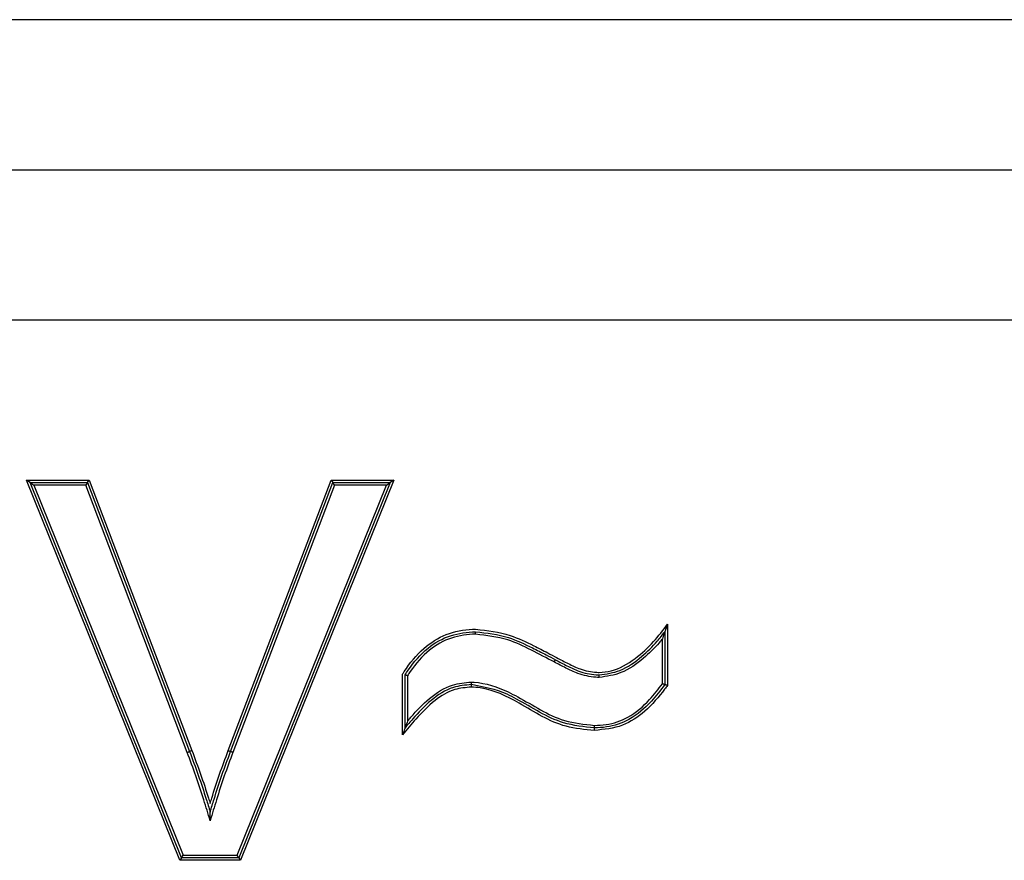
# Model space of a CAD drawing. Units: millimetres. Extents: x 7 to 286, y 8 to 196.
# Drawn here: x 139 to 140, y 130 to 131 of the extents above; entities that cross this region are included whole.
import ezdxf

# ---------------------------------------------------------------- set-up
doc = ezdxf.new("R2010")
doc.units = ezdxf.units.MM

msp = doc.modelspace()

# ---------------------------------------------------------------- linework, layer by layer
at = {"color": 7, "linetype": 'Continuous', "lineweight": 25}
for p, q in [((140.23711, 131.0795), (136.02632, 131.0795)), ((136.02632, 130.9295), (140.23711, 130.9295)), ((136.02632, 130.7795), (140.23711, 130.7795)), ((138.9595, 130.2395), (138.80627, 130.6195)), ((138.80998, 130.617), (138.80627, 130.6195)), ((138.80627, 130.6195), (138.86902, 130.6195)), ((138.96119, 130.242), (138.80998, 130.617)), ((138.80998, 130.617), (138.81368, 130.6145)), ((138.80998, 130.617), (138.86729, 130.617)), ((138.81368, 130.6145), (138.96288, 130.2445)), ((138.86557, 130.6145), (138.81368, 130.6145)), ((138.86729, 130.617), (138.86557, 130.6145)), ((138.96697, 130.34734), (138.86557, 130.6145)), ((138.86729, 130.617), (138.86902, 130.6195)), ((138.86729, 130.617), (138.96931, 130.34822)), ((138.86902, 130.6195), (138.97164, 130.3491)), ((139.00791, 130.34911), (139.11076, 130.6195)), ((139.01025, 130.34822), (139.11248, 130.617)), ((139.11421, 130.6145), (139.01259, 130.34735)), ((139.01682, 130.2445), (139.1661, 130.6145)), ((139.1698, 130.617), (139.01851, 130.242)), ((139.1735, 130.6195), (139.0202, 130.2395)), ((139.11076, 130.6195), (139.11248, 130.617)), ((139.11076, 130.6195), (139.1735, 130.6195)), ((139.11421, 130.6145), (139.11248, 130.617)), ((139.11248, 130.617), (139.1698, 130.617)), ((139.1661, 130.6145), (139.11421, 130.6145)), ((139.1661, 130.6145), (139.1698, 130.617)), ((139.1735, 130.6195), (139.1698, 130.617)), ((139.44671, 130.47538), (139.44671, 130.41426)), ((139.44422, 130.46796), (139.44422, 130.41508)), ((139.44171, 130.4159), (139.44171, 130.46064)), ((139.1821, 130.36501), (139.1821, 130.42544)), ((139.1846, 130.37181), (139.1846, 130.4247)), ((139.1871, 130.42395), (139.1871, 130.3786)), ((138.96119, 130.242), (138.9595, 130.2395)), ((139.0202, 130.2395), (138.9595, 130.2395)), ((138.96119, 130.242), (138.96288, 130.2445)), ((139.01851, 130.242), (138.96119, 130.242)), ((138.96288, 130.2445), (139.01682, 130.2445)), ((139.01851, 130.242), (139.01682, 130.2445)), ((139.01851, 130.242), (139.0202, 130.2395))]:
    msp.add_line(p, q, dxfattribs=at)
at = {"color": 7, "linetype": 'Continuous', "lineweight": 25, "flags": 128}
for points in [[(138.96697, 130.34734), (138.96742, 130.34751), (138.96786, 130.34768), (138.96827, 130.34783), (138.96862, 130.34796), (138.96891, 130.34807), (138.96913, 130.34816), (138.96926, 130.34821), (138.96931, 130.34822)], [(138.97164, 130.3491), (138.97119, 130.34893), (138.97075, 130.34877), (138.97035, 130.34861), (138.96999, 130.34848), (138.9697, 130.34837), (138.96948, 130.34829), (138.96935, 130.34824), (138.96931, 130.34822)], [(139.00791, 130.34911), (139.00836, 130.34894), (139.0088, 130.34877), (139.00921, 130.34862), (139.00956, 130.34848), (139.00985, 130.34837), (139.01007, 130.34829), (139.0102, 130.34824), (139.01025, 130.34822)], [(139.01259, 130.34735), (139.01213, 130.34752), (139.01169, 130.34769), (139.01129, 130.34784), (139.01093, 130.34797), (139.01064, 130.34808), (139.01042, 130.34816), (139.01029, 130.34821), (139.01025, 130.34822)]]:
    msp.add_lwpolyline(points, dxfattribs=at)
at = {"color": 7, "linetype": 'Continuous', "lineweight": 25}
msp.add_arc((139.28921, 130.46325), 0.05127, 330.07342, 332.8675, dxfattribs=at)
for points, knots in [([(139.37871, 130.4272), (139.38272, 130.42754), (139.39571, 130.42866), (139.41456, 130.44031), (139.43289, 130.4568), (139.44231, 130.46946), (139.44671, 130.47538)], [0, 0, 0, 0, 0.139301, 0.451353, 0.743612, 1, 1, 1, 1]), ([(139.44671, 130.47538), (139.44669, 130.47531), (139.44612, 130.47363), (139.44535, 130.47132), (139.44456, 130.46899), (139.44431, 130.46825), (139.44423, 130.468), (139.44422, 130.46798), (139.44422, 130.46796)], [0, 0, 0, 0, 0.023565, 0.617941, 0.842105, 0.919631, 0.964171, 1, 1, 1, 1]), ([(139.1821, 130.42544), (139.18269, 130.42635), (139.1888, 130.4357), (139.20137, 130.45153), (139.22532, 130.46665), (139.24411, 130.47011), (139.25404, 130.47043), (139.25513, 130.47047)], [0, 0, 0, 0, 0.036083, 0.374047, 0.667486, 0.963357, 1, 1, 1, 1]), ([(139.1846, 130.4247), (139.18566, 130.42632), (139.1921, 130.43617), (139.20558, 130.45178), (139.2295, 130.46576), (139.24666, 130.46724), (139.25514, 130.46796)], [0, 0, 0, 0, 0.06747, 0.408291, 0.707557, 1, 1, 1, 1]), ([(139.25513, 130.47047), (139.26685, 130.46908), (139.28714, 130.46667), (139.31027, 130.4554), (139.32557, 130.44777), (139.33308, 130.44367), (139.33602, 130.44208)], [0, 0, 0, 0, 0.405741, 0.703096, 0.88426, 1, 1, 1, 1]), ([(139.25514, 130.46546), (139.25514, 130.46567), (139.25514, 130.46614), (139.25514, 130.46683), (139.25514, 130.46745), (139.25514, 130.46788), (139.25514, 130.46794), (139.25514, 130.46796)], [0, 0, 0, 0, 0.159111, 0.356417, 0.57096, 0.785498, 1, 1, 1, 1]), ([(139.25514, 130.46796), (139.2663, 130.46667), (139.28614, 130.46435), (139.30874, 130.45336), (139.32418, 130.44567), (139.33174, 130.44156), (139.33484, 130.43987)], [0, 0, 0, 0, 0.392021, 0.697246, 0.875862, 1, 1, 1, 1]), ([(139.37871, 130.4247), (139.38577, 130.42574), (139.40151, 130.42808), (139.42048, 130.44209), (139.4349, 130.45577), (139.44174, 130.46472), (139.44422, 130.46796)], [0, 0, 0, 0, 0.261336, 0.582895, 0.849051, 1, 1, 1, 1]), ([(139.44422, 130.46796), (139.44421, 130.46795), (139.4442, 130.46793), (139.44412, 130.46768), (139.44387, 130.46694), (139.44309, 130.46463), (139.44231, 130.46236), (139.44174, 130.46071), (139.44171, 130.46064)], [0, 0, 0, 0, 0.036069, 0.081154, 0.159446, 0.386279, 0.976556, 1, 1, 1, 1]), ([(139.25514, 130.46546), (139.25512, 130.46546), (139.24697, 130.46518), (139.23028, 130.46313), (139.20716, 130.44984), (139.19419, 130.43476), (139.18802, 130.42535), (139.1871, 130.42395)], [0, 0, 0, 0, 0.0010078, 0.2939004, 0.5943234, 0.9393593, 1, 1, 1, 1]), ([(139.33365, 130.43767), (139.32608, 130.44166), (139.31095, 130.44963), (139.28548, 130.46187), (139.26602, 130.46418), (139.25514, 130.46546)], [0, 0, 0, 0, 0.305861, 0.611982, 1, 1, 1, 1]), ([(139.44171, 130.46064), (139.44066, 130.45934), (139.43498, 130.45236), (139.42201, 130.4401), (139.40244, 130.42568), (139.38611, 130.42328), (139.37871, 130.42219)], [0, 0, 0, 0, 0.06623, 0.355554, 0.707731, 1, 1, 1, 1]), ([(139.37871, 130.42219), (139.37756, 130.42225), (139.3703, 130.42261), (139.35871, 130.42508), (139.3453, 130.43161), (139.33753, 130.43565), (139.33365, 130.43767)], [0, 0, 0, 0, 0.0714983, 0.4536579, 0.7266344, 1, 1, 1, 1]), ([(139.33484, 130.43987), (139.33869, 130.43787), (139.34637, 130.43388), (139.35945, 130.42749), (139.37067, 130.4251), (139.37762, 130.42475), (139.37871, 130.4247)], [0, 0, 0, 0, 0.2780875, 0.5542475, 0.9301148, 1, 1, 1, 1]), ([(139.33602, 130.44208), (139.3399, 130.44006), (139.34766, 130.43604), (139.36059, 130.4297), (139.3714, 130.42757), (139.37785, 130.42724), (139.37871, 130.4272)], [0, 0, 0, 0, 0.287582, 0.575262, 0.943384, 1, 1, 1, 1]), ([(139.1871, 130.42395), (139.18703, 130.42397), (139.18681, 130.42403), (139.18632, 130.42418), (139.18568, 130.42437), (139.18508, 130.42455), (139.18468, 130.42467), (139.18463, 130.42469), (139.1846, 130.4247)], [0, 0, 0, 0, 0.053309, 0.170911, 0.386257, 0.593197, 0.796439, 1, 1, 1, 1]), ([(139.1871, 130.3786), (139.18822, 130.37989), (139.19506, 130.38784), (139.20835, 130.40185), (139.22914, 130.41561), (139.24448, 130.417), (139.25086, 130.41758)], [0, 0, 0, 0, 0.066496, 0.407898, 0.753395, 1, 1, 1, 1]), ([(139.25086, 130.41508), (139.25086, 130.41511), (139.25086, 130.41516), (139.25086, 130.41559), (139.25086, 130.41623), (139.25086, 130.41693), (139.25086, 130.41739), (139.25086, 130.41758)], [0, 0, 0, 0, 0.214474, 0.42897, 0.643486, 0.855429, 1, 1, 1, 1]), ([(139.25086, 130.41758), (139.25176, 130.41755), (139.26447, 130.41705), (139.28042, 130.41155), (139.3095, 130.39665), (139.33595, 130.37827), (139.36366, 130.37538), (139.37388, 130.37431)], [0, 0, 0, 0, 0.020352, 0.2902, 0.371567, 0.768254, 1, 1, 1, 1]), ([(139.37871, 130.42219), (139.37871, 130.42235), (139.37871, 130.42282), (139.37871, 130.42353), (139.37871, 130.42418), (139.37871, 130.42461), (139.37871, 130.42467), (139.37871, 130.4247)], [0, 0, 0, 0, 0.124547, 0.356848, 0.57131, 0.785769, 1, 1, 1, 1]), ([(139.25085, 130.41258), (139.24523, 130.41209), (139.23206, 130.41096), (139.21274, 130.39907), (139.19667, 130.38232), (139.18653, 130.37028), (139.1821, 130.36501)], [0, 0, 0, 0, 0.193888, 0.453972, 0.761233, 1, 1, 1, 1]), ([(139.25086, 130.41508), (139.24475, 130.41453), (139.23, 130.41319), (139.20984, 130.3998), (139.19533, 130.38446), (139.18716, 130.37483), (139.1846, 130.37181)], [0, 0, 0, 0, 0.222614, 0.536989, 0.854739, 1, 1, 1, 1]), ([(139.25086, 130.41508), (139.25086, 130.41505), (139.25085, 130.415), (139.25085, 130.41457), (139.25085, 130.41393), (139.25085, 130.41323), (139.25085, 130.41277), (139.25085, 130.41258)], [0, 0, 0, 0, 0.214474, 0.42897, 0.643485, 0.855429, 1, 1, 1, 1]), ([(139.37392, 130.36931), (139.36426, 130.37017), (139.33706, 130.3726), (139.30212, 130.39538), (139.27072, 130.41132), (139.25381, 130.41239), (139.25085, 130.41258)], [0, 0, 0, 0, 0.218394, 0.615164, 0.932471, 1, 1, 1, 1]), ([(139.3739, 130.37181), (139.36338, 130.37292), (139.33525, 130.37587), (139.30844, 130.39417), (139.27888, 130.40977), (139.26312, 130.41276), (139.25086, 130.41508)], [0, 0, 0, 0, 0.2386494, 0.6380701, 0.718477, 1, 1, 1, 1]), ([(139.37388, 130.37431), (139.37776, 130.37448), (139.38926, 130.37498), (139.40946, 130.38196), (139.42784, 130.39769), (139.4376, 130.4105), (139.44171, 130.4159)], [0, 0, 0, 0, 0.140265, 0.416614, 0.754103, 1, 1, 1, 1]), ([(139.44422, 130.41508), (139.43989, 130.40937), (139.42978, 130.39602), (139.41065, 130.3797), (139.3898, 130.37251), (139.37789, 130.37199), (139.3739, 130.37181)], [0, 0, 0, 0, 0.249921, 0.584384, 0.860836, 1, 1, 1, 1]), ([(139.44671, 130.41426), (139.44582, 130.41304), (139.43905, 130.40383), (139.42596, 130.38837), (139.40189, 130.37208), (139.38348, 130.37026), (139.37392, 130.36931)], [0, 0, 0, 0, 0.051, 0.385362, 0.681062, 1, 1, 1, 1]), ([(139.44422, 130.41508), (139.44419, 130.41509), (139.44414, 130.41511), (139.44374, 130.41524), (139.44315, 130.41543), (139.4425, 130.41564), (139.442, 130.41581), (139.44178, 130.41588), (139.44171, 130.4159)], [0, 0, 0, 0, 0.201214, 0.402513, 0.607858, 0.823196, 0.948711, 1, 1, 1, 1]), ([(139.44671, 130.41426), (139.44665, 130.41428), (139.44643, 130.41435), (139.44593, 130.41452), (139.44528, 130.41473), (139.44469, 130.41492), (139.44429, 130.41506), (139.44424, 130.41507), (139.44422, 130.41508)], [0, 0, 0, 0, 0.051072, 0.176802, 0.392058, 0.597571, 0.798775, 1, 1, 1, 1]), ([(139.1871, 130.3786), (139.18708, 130.37854), (139.18653, 130.37707), (139.18576, 130.37498), (139.18498, 130.37285), (139.18471, 130.37211), (139.18461, 130.37185), (139.1846, 130.37182), (139.1846, 130.37181)], [0, 0, 0, 0, 0.0242739, 0.582089, 0.821938, 0.9087265, 0.9593955, 1, 1, 1, 1]), ([(139.1846, 130.37181), (139.1846, 130.3718), (139.18458, 130.37177), (139.18449, 130.37152), (139.18422, 130.37077), (139.18343, 130.36864), (139.18267, 130.36655), (139.18212, 130.36507), (139.1821, 130.36501)], [0, 0, 0, 0, 0.040539, 0.09121, 0.177747, 0.417035, 0.975702, 1, 1, 1, 1]), ([(139.3739, 130.37181), (139.3739, 130.37184), (139.3739, 130.37189), (139.3739, 130.37232), (139.37389, 130.37294), (139.37389, 130.37364), (139.37389, 130.37411), (139.37388, 130.37431)], [0, 0, 0, 0, 0.214495, 0.429027, 0.643566, 0.842426, 1, 1, 1, 1]), ([(139.37392, 130.36931), (139.37392, 130.36952), (139.37392, 130.36998), (139.37391, 130.37068), (139.37391, 130.3713), (139.3739, 130.37173), (139.3739, 130.37178), (139.3739, 130.37181)], [0, 0, 0, 0, 0.157591, 0.356318, 0.571001, 0.785519, 1, 1, 1, 1]), ([(138.96931, 130.34822), (138.97225, 130.34037), (138.97815, 130.32466), (138.98488, 130.30442), (138.98859, 130.29202), (138.98989, 130.28768)], [0, 0, 0, 0, 0.393237, 0.787233, 1, 1, 1, 1]), ([(138.97164, 130.3491), (138.97459, 130.34127), (138.98047, 130.3256), (138.98636, 130.30794), (138.98935, 130.29814), (138.98989, 130.29634)], [0, 0, 0, 0, 0.449558, 0.899181, 1, 1, 1, 1]), ([(138.98989, 130.29634), (138.99043, 130.29811), (138.9934, 130.30789), (138.99914, 130.32558), (139.00498, 130.34127), (139.00791, 130.34911)], [0, 0, 0, 0, 0.099437, 0.549595, 1, 1, 1, 1]), ([(138.98989, 130.28768), (138.99119, 130.292), (138.99491, 130.30437), (139.00145, 130.32464), (139.00732, 130.34037), (139.01025, 130.34822)], [0, 0, 0, 0, 0.211967, 0.606387, 1, 1, 1, 1]), ([(138.98988, 130.27898), (138.98781, 130.28598), (138.98336, 130.30101), (138.9758, 130.32384), (138.96991, 130.33951), (138.96697, 130.34734)], [0, 0, 0, 0, 0.303866, 0.652003, 1, 1, 1, 1]), ([(139.01259, 130.34735), (139.00966, 130.33951), (139.00381, 130.32383), (138.99645, 130.30096), (138.99197, 130.28596), (138.98988, 130.27898)], [0, 0, 0, 0, 0.348306, 0.696681, 1, 1, 1, 1]), ([(138.98988, 130.27898), (138.98988, 130.27905), (138.98989, 130.28115), (138.98988, 130.28389), (138.98989, 130.28664), (138.98989, 130.28739), (138.98989, 130.28764), (138.98989, 130.28766), (138.98989, 130.28768)], [0, 0, 0, 0, 0.022544, 0.664778, 0.866142, 0.932476, 0.969878, 1, 1, 1, 1])]:
    msp.add_open_spline(points, degree=3, knots=knots, dxfattribs=at)

doc.saveas('drawing.dxf')
